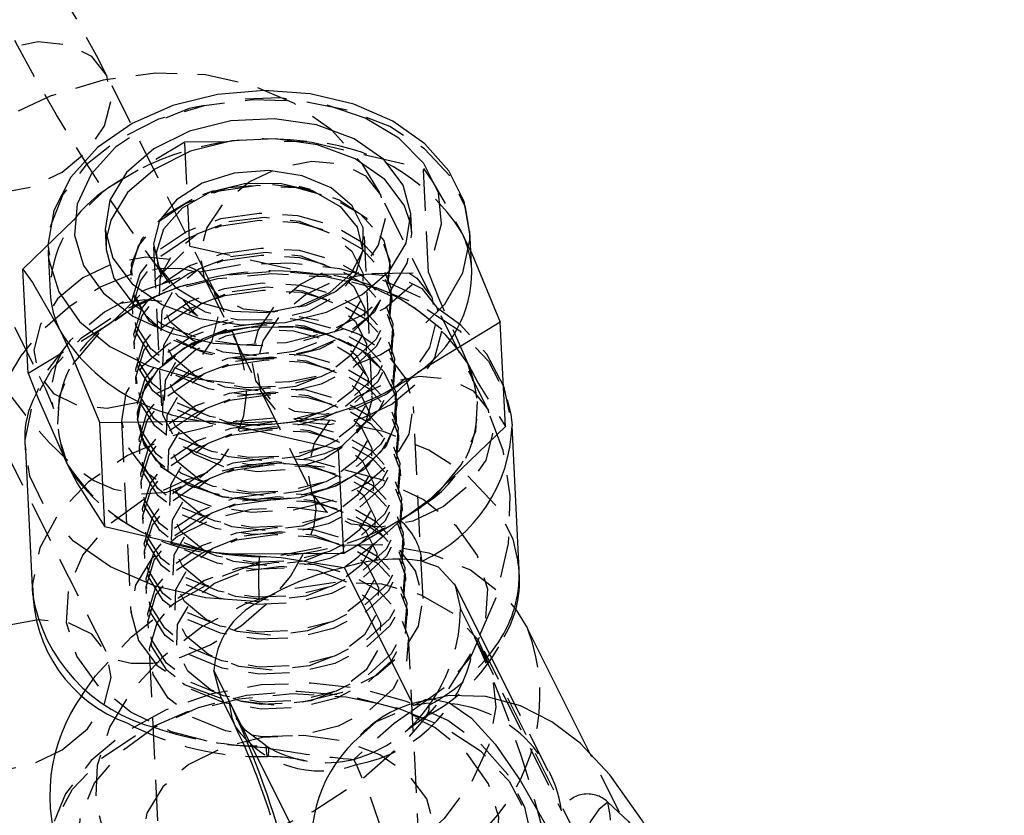
# Model space of a CAD drawing. Units: millimetres. Extents: x 691 to 61762, y -293 to 69569.
# Drawn here: x 22112 to 22143, y 36572 to 36596 of the extents above; entities that cross this region are included whole.
import ezdxf

# ---------------------------------------------------------------- set-up
doc = ezdxf.new("R2010")
doc.units = ezdxf.units.MM
doc.linetypes.add('HIDDEN', pattern=[1.905, 1.27, -0.635])
doc.linetypes.add('PHANTOM', pattern=[12.7, 6.35, -1.27, 1.27, -1.27, 1.27, -1.27])

msp = doc.modelspace()

# ---------------------------------------------------------------- linework, layer by layer
at = {"color": 7, "linetype": 'HIDDEN'}
for p, q in [((22118.2036, 36587.8384), (22114.8933, 36594.4586)), ((22117.32, 36592.3643), (22119.0085, 36592.3734)), ((22117.4788, 36589.1588), (22117.32, 36592.3643)), ((22120.3784, 36592.3808), (22120.9721, 36592.3839)), ((22109.527, 36591.7752), (22112.8367, 36585.155)), ((22124.8259, 36588.3403), (22124.6671, 36591.5456)), ((22121.1866, 36590.9007), (22120.871, 36590.9808)), ((22113.0027, 36589.0918), (22114.8085, 36590.8363)), ((22118.1764, 36590.8475), (22117.8698, 36590.7366)), ((22124.8979, 36587.6391), (22123.3214, 36590.7915)), ((22124.3123, 36589.5255), (22124.2818, 36590.1411)), ((22114.8647, 36589.6747), (22114.8953, 36589.0591)), ((22123.0921, 36584.5652), (22122.8499, 36589.453)), ((22125.8287, 36589.6084), (22126.1272, 36588.9838)), ((22116.3577, 36589.1316), (22116.5999, 36584.2438)), ((22117.4788, 36589.1588), (22121.1733, 36588.3205)), ((22123.6462, 36588.536), (22123.6447, 36588.5706)), ((22115.6544, 36588.1751), (22115.6558, 36588.1405)), ((22117.9551, 36588.1081), (22119.5311, 36584.9557)), ((22123.6996, 36587.4612), (22123.6886, 36587.6794)), ((22115.6982, 36587.2838), (22115.7092, 36587.0657)), ((22126.6316, 36584.1713), (22125.0552, 36587.3237)), ((22112.4977, 36585.2451), (22115.0097, 36586.7729)), ((22118.5922, 36586.7796), (22118.822, 36586.8323)), ((22123.7525, 36586.3867), (22123.742, 36586.6046)), ((22115.7517, 36586.2091), (22115.7626, 36585.9911)), ((22123.8059, 36585.3121), (22123.7949, 36585.53)), ((22115.8051, 36585.1345), (22115.8156, 36584.9166)), ((22119.6889, 36584.6405), (22121.2648, 36581.4881)), ((22123.8588, 36584.2376), (22123.8484, 36584.4555)), ((22123.8612, 36584.1954), (22123.8603, 36584.2142)), ((22124.6533, 36578.3098), (22124.3605, 36584.2202)), ((22115.858, 36584.06), (22115.869, 36583.842)), ((22115.3716, 36583.775), (22115.6639, 36577.8649)), ((22115.8699, 36583.8187), (22115.8709, 36583.7998)), ((22114.8957, 36576.6761), (22111.5855, 36583.2963)), ((22123.9122, 36583.163), (22123.9013, 36583.3809)), ((22115.9114, 36582.9854), (22115.9219, 36582.7675)), ((22123.9657, 36582.0885), (22123.9547, 36582.3064)), ((22115.9643, 36581.9108), (22115.9753, 36581.6929)), ((22124.0186, 36581.0137), (22124.0076, 36581.2318)), ((22116.0177, 36580.8363), (22116.0282, 36580.6181)), ((22124.072, 36579.9391), (22124.061, 36580.157)), ((22116.0707, 36579.7615), (22116.0816, 36579.5436)), ((22127.613, 36579.1969), (22127.5963, 36579.4029)), ((22124.1249, 36578.8646), (22124.1144, 36579.0825)), ((22112.6269, 36578.6195), (22112.6312, 36578.4554)), ((22116.1241, 36578.687), (22116.135, 36578.469)), ((22124.1783, 36577.79), (22124.1674, 36578.0079)), ((22125.8058, 36577.9948), (22126.2487, 36577.1086)), ((22116.177, 36577.6124), (22116.188, 36577.3945)), ((22124.7315, 36566.6177), (22124.2208, 36576.9334)), ((22126.2487, 36577.1086), (22128.9143, 36571.7771)), ((22526.5421, 35776.6933), (22126.542, 36576.6933)), ((22116.2304, 36576.5378), (22116.7411, 36566.2222)), ((22124.3571, 36575.0158), (22124.7257, 36575.207)), ((22128.5061, 36572.9995), (22127.478, 36575.0558)), ((22122.6019, 36573.2012), (22122.5227, 36573.3588)), ((22141.7722, 36549.5868), (22129.8088, 36573.514))]:
    msp.add_line(p, q, dxfattribs=at)
at = {"color": 7, "linetype": 'Continuous'}
for p, q in [((22120.871, 36590.9808), (22120.8381, 36590.9891)), ((22118.2078, 36590.8589), (22118.1764, 36590.8475)), ((22122.6272, 36589.7396), (22122.7888, 36589.0446)), ((22126.1567, 36588.3822), (22126.0962, 36589.6137)), ((22112.3389, 36588.4507), (22113.0027, 36589.0918)), ((22113.1119, 36588.9709), (22113.1729, 36587.7395)), ((22113.1119, 36588.9709), (22113.1176, 36588.8829)), ((22112.4977, 36585.2451), (22112.3389, 36588.4507)), ((22127.0331, 36586.8134), (22124.5216, 36585.2857)), ((22127.1919, 36583.6079), (22127.0331, 36586.8134)), ((22127.3574, 36583.9818), (22127.3936, 36583.6296)), ((22114.8638, 36580.513), (22114.705, 36583.7183)), ((22122.0521, 36582.8998), (22118.3576, 36583.7381)), ((22127.1919, 36583.6079), (22124.7224, 36581.2223)), ((22127.613, 36579.1969), (22127.3936, 36583.6296)), ((22112.4119, 36582.8881), (22112.6312, 36578.4554)), ((22122.2109, 36579.6943), (22122.0521, 36582.8998)), ((22122.2109, 36579.6943), (22118.5588, 36579.6747)), ((22127.478, 36575.0558), (22125.6265, 36578.758)), ((22129.8088, 36573.514), (22127.8833, 36577.3642)), ((22118.4711, 36575.1803), (22118.8778, 36574.3673))]:
    msp.add_line(p, q, dxfattribs=at)
at = {"color": 7, "linetype": 'PHANTOM'}
for p, q in [((22122.2304, 36579.2689), (22124.3571, 36575.0158)), ((22118.6623, 36575.2039), (22118.2193, 36576.0901)), ((22121.3278, 36569.8726), (22118.6623, 36575.2039))]:
    msp.add_line(p, q, dxfattribs=at)
at = {"color": 7, "linetype": 'HIDDEN', "flags": 128}
for points in [[(22114.8933, 36594.4586), (22114.601, 36595.0279), (22113.9268, 36596.2565), (22113.171, 36597.5459), (22112.3575, 36598.8607), (22111.5135, 36600.1601), (22110.6686, 36601.3973), (22109.8522, 36602.529), (22109.084, 36603.5235), (22108.3573, 36604.373), (22107.5296, 36605.1614), (22106.9769, 36605.5353), (22106.3694, 36605.8032), (22105.6055, 36605.9549), (22104.7358, 36605.8965), (22103.8698, 36605.5722), (22103.0783, 36604.9392), (22102.6043, 36604.2368), (22102.3597, 36603.5423), (22102.2801, 36602.8988), (22102.3125, 36602.3252), (22102.4198, 36601.7897), (22102.6181, 36601.1698), (22103.1007, 36600.0483), (22103.2986, 36599.6435)], [(22110.8755, 36594.8029), (22110.0959, 36594.152), (22109.5714, 36593.3762), (22109.3649, 36592.5689), (22109.5018, 36591.8279), (22109.9652, 36591.2423), (22110.6996, 36590.883), (22111.616, 36590.7929), (22112.6041, 36590.9832), (22113.5449, 36591.4309), (22114.3245, 36592.0818), (22114.849, 36592.8576), (22115.0555, 36593.6649), (22114.9186, 36594.4059), (22114.4551, 36594.9914), (22113.7208, 36595.3507), (22112.8043, 36595.4409), (22111.8158, 36595.2506), (22110.8755, 36594.8029)], [(22115.3554, 36587.4035), (22116.0759, 36587.5182), (22116.7468, 36587.45), (22117.2513, 36587.2841), (22117.5636, 36587.1177), (22117.6995, 36587.0223), (22117.7258, 36587.0011), (22117.6199, 36587.1074), (22117.3529, 36587.4057), (22116.9142, 36587.9436), (22116.3239, 36588.7225), (22115.6262, 36589.7005), (22114.8705, 36590.8167), (22114.1042, 36592.0041), (22113.3722, 36593.1954), (22112.7175, 36594.321), (22112.1768, 36595.3128), (22111.9751, 36595.7065)], [(22123.3214, 36590.7915), (22122.7964, 36591.6629), (22121.8428, 36592.7224), (22120.6922, 36593.5423), (22119.3875, 36594.1117), (22117.9537, 36594.4269), (22116.4145, 36594.4798), (22114.8056, 36594.2621), (22113.1772, 36593.7729), (22111.5879, 36593.0264), (22110.094, 36592.0484), (22108.7421, 36590.8678), (22107.5734, 36589.5157), (22106.6283, 36588.0246), (22105.9465, 36586.4296), (22105.5683, 36584.7788), (22105.5135, 36583.3106), (22105.7304, 36581.9185), (22106.2192, 36580.6129)], [(22126.0985, 36589.5433), (22125.9641, 36590.3535), (22125.4882, 36591.305), (22124.6952, 36592.1481), (22123.6281, 36592.8371), (22122.3435, 36593.3352), (22120.9115, 36593.6151), (22119.409, 36593.662), (22117.9165, 36593.4734), (22116.5155, 36593.0595), (22115.281, 36592.4423), (22114.2792, 36591.6553), (22113.5649, 36590.7409), (22113.1758, 36589.7486), (22113.1119, 36588.9709)], [(22106.6083, 36593.0233), (22106.9011, 36592.454), (22107.5749, 36591.2254), (22108.3311, 36589.936), (22109.1446, 36588.6209), (22109.9886, 36587.3218), (22110.8331, 36586.0844), (22111.6494, 36584.9526), (22112.4181, 36583.9584), (22113.1443, 36583.1089), (22113.9726, 36582.3205), (22114.5248, 36581.9466), (22115.1322, 36581.6786), (22115.8961, 36581.527), (22116.7664, 36581.5852), (22117.6323, 36581.9097), (22118.4239, 36582.5427), (22118.8974, 36583.245), (22119.1424, 36583.9393), (22119.2216, 36584.583), (22119.1897, 36585.1567), (22119.0819, 36585.6922), (22118.8835, 36586.3121), (22118.4014, 36587.4336), (22118.2036, 36587.8384)], [(22114.8085, 36590.8363), (22114.9854, 36590.9731), (22117.32, 36592.3643)], [(22120.9721, 36592.3839), (22121.2334, 36592.3524), (22124.6671, 36591.5456)], [(22121.9729, 36587.7638), (22121.0322, 36587.316), (22120.0441, 36587.1258), (22119.1277, 36587.2159), (22118.3933, 36587.5752), (22117.9298, 36588.1608), (22117.793, 36588.902), (22117.9995, 36589.709), (22118.524, 36590.4849), (22119.3036, 36591.1357), (22120.2439, 36591.5835), (22121.2324, 36591.7737), (22122.1489, 36591.6839), (22122.8832, 36591.3243), (22123.3467, 36590.7388), (22123.4836, 36589.9978), (22123.2771, 36589.1907), (22122.7526, 36588.4147), (22121.9729, 36587.7638)], [(22124.6671, 36591.5456), (22124.957, 36591.1295), (22125.8287, 36589.6084)], [(22118.39, 36590.8601), (22119.5644, 36591.0287), (22120.746, 36590.9584), (22121.8304, 36590.6551), (22122.7216, 36590.1461), (22123.3396, 36589.4763), (22123.63, 36588.7055), (22123.5665, 36587.9018), (22123.1555, 36587.1372), (22122.4331, 36586.4792), (22121.4632, 36585.9864), (22120.3326, 36585.7024), (22119.1415, 36585.6528), (22117.9957, 36585.8417), (22116.9967, 36586.2524), (22116.2337, 36586.8485), (22115.7741, 36587.5769), (22115.6596, 36588.3729), (22115.8995, 36589.1659), (22116.4726, 36589.8855), (22117.3281, 36590.4675), (22118.39, 36590.8601)], [(22123.4426, 36589.3249), (22123.6457, 36588.5394), (22123.4941, 36587.739), (22123.0005, 36586.9946), (22122.209, 36586.3731), (22121.1905, 36585.9289), (22120.0346, 36585.7022), (22118.8449, 36585.7124), (22117.7267, 36585.9592), (22116.7788, 36586.4205), (22116.0864, 36587.0552), (22115.7106, 36587.8069), (22115.6849, 36588.609), (22116.0111, 36589.39), (22116.661, 36590.0807), (22117.576, 36590.6196), (22118.6756, 36590.9588), (22119.8615, 36591.0683), (22121.0288, 36590.9383), (22122.0731, 36590.5802), (22122.9023, 36590.0261), (22123.4426, 36589.3249)], [(22118.4324, 36590.0035), (22119.6069, 36590.1721), (22120.7885, 36590.1017), (22121.8728, 36589.7984), (22122.764, 36589.2894), (22123.382, 36588.6197), (22123.6724, 36587.8489), (22123.609, 36587.0452), (22123.1979, 36586.2806), (22122.4755, 36585.6225), (22121.5056, 36585.1297), (22120.3751, 36584.8458), (22119.1839, 36584.7962), (22118.0381, 36584.985), (22117.0391, 36585.3958), (22116.2762, 36585.9919), (22115.8165, 36586.7202), (22115.7021, 36587.5163), (22115.9419, 36588.3093), (22116.5151, 36589.0288), (22117.3705, 36589.6108), (22118.4324, 36590.0035)], [(22118.6723, 36589.9098), (22119.7614, 36590.0474), (22120.84, 36589.9272), (22121.7774, 36589.5638), (22122.4612, 36589.0009), (22122.8084, 36588.3062), (22122.7774, 36587.564), (22122.3721, 36586.8633), (22121.6406, 36586.2889), (22120.6721, 36585.9098), (22119.583, 36585.7723), (22118.5049, 36585.8924), (22117.5675, 36586.2558), (22116.8837, 36586.8189), (22116.5365, 36587.5134), (22116.5675, 36588.2559), (22116.9728, 36588.9564), (22117.7038, 36589.5309), (22118.6723, 36589.9098)], [(22115.1332, 36588.1698), (22115.7331, 36587.378), (22116.6467, 36586.741), (22117.7997, 36586.3109), (22119.0986, 36586.1223), (22120.4385, 36586.1905), (22121.7112, 36586.5099), (22122.8131, 36587.0547), (22123.6548, 36587.781), (22124.1683, 36588.6295), (22124.3123, 36589.5319), (22124.2751, 36589.8321)], [(22118.4434, 36589.7856), (22119.6174, 36589.9541), (22120.7995, 36589.8838), (22121.8838, 36589.5805), (22122.7745, 36589.0715), (22123.3925, 36588.4018), (22123.6829, 36587.6307), (22123.6199, 36586.8273), (22123.2089, 36586.0627), (22122.486, 36585.4046), (22121.5166, 36584.9118), (22120.386, 36584.6279), (22119.1944, 36584.5783), (22118.0486, 36584.7671), (22117.0496, 36585.1779), (22116.2867, 36585.7739), (22115.8275, 36586.5023), (22115.7126, 36587.2984), (22115.9524, 36588.0914), (22116.5256, 36588.8109), (22117.3815, 36589.3927), (22118.4434, 36589.7856)], [(22114.9024, 36589.3681), (22114.8957, 36589.0527), (22115.1332, 36588.1698)], [(22115.0097, 36586.7729), (22115.1866, 36586.9145), (22117.4788, 36589.1588)], [(22118.4858, 36588.9289), (22119.6598, 36589.0975), (22120.8419, 36589.0272), (22121.9262, 36588.7239), (22122.817, 36588.2149), (22123.4349, 36587.5452), (22123.7253, 36586.7741), (22123.6624, 36585.9706), (22123.2514, 36585.206), (22122.5285, 36584.548), (22121.5591, 36584.0552), (22120.4285, 36583.7712), (22119.2369, 36583.7214), (22118.091, 36583.9105), (22117.092, 36584.3213), (22116.3291, 36584.9173), (22115.8699, 36585.6457), (22115.755, 36586.4418), (22115.9948, 36587.2347), (22116.568, 36587.9543), (22117.4239, 36588.536), (22118.4858, 36588.9289)], [(22114.1857, 36588.1827), (22113.4061, 36587.5318), (22112.8811, 36586.756), (22112.6751, 36585.9489), (22112.812, 36585.2077), (22113.2754, 36584.6221), (22114.0098, 36584.2628), (22114.9263, 36584.1727), (22115.9143, 36584.363), (22116.8551, 36584.8107), (22117.6347, 36585.4616), (22118.1592, 36586.2377), (22118.3652, 36587.0447), (22118.2283, 36587.7857), (22117.7649, 36588.3713), (22117.0305, 36588.7308), (22116.1141, 36588.8207), (22115.126, 36588.6304), (22114.1857, 36588.1827)], [(22118.4963, 36588.711), (22119.6708, 36588.8796), (22120.8524, 36588.8093), (22121.9372, 36588.506), (22122.8279, 36587.997), (22123.4459, 36587.327), (22123.7363, 36586.5562), (22123.6729, 36585.7527), (22123.2618, 36584.9881), (22122.5394, 36584.3301), (22121.5695, 36583.837), (22120.439, 36583.5533), (22119.2478, 36583.5035), (22118.102, 36583.6925), (22117.103, 36584.1033), (22116.3401, 36584.6994), (22115.8809, 36585.4278), (22115.766, 36586.2238), (22116.0058, 36587.0168), (22116.579, 36587.7361), (22117.4344, 36588.3181), (22118.4963, 36588.711)], [(22122.7888, 36589.0446), (22122.7879, 36589.01), (22122.5661, 36588.2773), (22121.9892, 36587.63), (22121.1261, 36587.146), (22120.0813, 36586.8838), (22118.9813, 36586.875), (22117.9575, 36587.1203), (22117.1345, 36587.5907), (22116.6109, 36588.2292), (22116.5074, 36588.4924)], [(22118.7257, 36588.8352), (22119.8148, 36588.9728), (22120.8929, 36588.8526), (22121.8304, 36588.4893), (22122.5142, 36587.9261), (22122.8613, 36587.2316), (22122.8308, 36586.4892), (22122.425, 36585.7887), (22121.694, 36585.2141), (22120.7255, 36584.8353), (22119.6364, 36584.6977), (22118.5578, 36584.8179), (22117.6204, 36585.1812), (22116.9371, 36585.7441), (22116.5895, 36586.4389), (22116.6205, 36587.1811), (22117.0262, 36587.8818), (22117.7572, 36588.4562), (22118.7257, 36588.8352)], [(22111.5855, 36583.2963), (22111.5502, 36583.3845), (22111.5016, 36583.7157), (22111.5588, 36584.2383), (22111.8096, 36584.9709), (22112.2784, 36585.7837), (22112.9521, 36586.5922), (22113.7904, 36587.3203), (22114.725, 36587.9016), (22115.6658, 36588.289), (22116.5146, 36588.4709), (22117.1846, 36588.4759), (22117.6218, 36588.3741), (22117.8416, 36588.2509), (22117.9551, 36588.1081)], [(22127.1299, 36584.8558), (22126.6193, 36585.8264), (22125.821, 36586.7221), (22124.7725, 36587.4815), (22123.5098, 36588.0709), (22122.0879, 36588.4602), (22120.5744, 36588.6316), (22119.0318, 36588.5792), (22117.5231, 36588.3048), (22116.1093, 36587.816), (22114.848, 36587.126), (22113.7952, 36586.2527), (22113.0089, 36585.2275), (22112.75, 36584.6071)], [(22112.4119, 36582.8845), (22112.41, 36583.1883), (22112.6384, 36584.3053), (22113.2244, 36585.3708), (22114.1395, 36586.3318), (22115.3387, 36587.1418), (22116.7635, 36587.76), (22118.3423, 36588.1565), (22119.9984, 36588.3114), (22121.6497, 36588.2175), (22123.2151, 36587.8789), (22124.617, 36587.3127), (22125.7862, 36586.5467), (22126.666, 36585.6185), (22127.212, 36584.574), (22127.3574, 36583.9818)], [(22125.1053, 36581.5518), (22125.8344, 36582.4318), (22126.2745, 36583.457), (22126.3417, 36584.5139), (22126.0323, 36585.5405), (22125.3637, 36586.4775), (22124.3753, 36587.2703), (22123.1245, 36587.8723), (22121.684, 36588.249), (22120.1376, 36588.3782), (22118.5755, 36588.2525), (22117.0882, 36587.8792), (22115.7631, 36587.28), (22114.6764, 36586.4897), (22113.892, 36585.5544), (22113.4552, 36584.5284), (22113.3913, 36583.4718), (22113.6855, 36582.484)], [(22123.5489, 36584.6114), (22122.6086, 36584.1637), (22121.6206, 36583.9734), (22120.7041, 36584.0633), (22119.9698, 36584.4228), (22119.5063, 36585.0084), (22119.3694, 36585.7494), (22119.5754, 36586.5564), (22120.0999, 36587.3325), (22120.8796, 36587.9834), (22121.5633, 36588.3365)], [(22123.7067, 36584.296), (22122.7659, 36583.8485), (22121.7779, 36583.6582), (22120.8614, 36583.7481), (22120.1271, 36584.1076), (22119.6636, 36584.6932), (22119.5268, 36585.4342), (22119.7332, 36586.2412), (22120.2578, 36587.0171), (22121.0374, 36587.6682), (22121.9782, 36588.1157), (22122.9662, 36588.3062), (22123.8827, 36588.2161), (22124.617, 36587.8565), (22125.0805, 36587.271), (22125.2173, 36586.53), (22125.0109, 36585.7229), (22124.4864, 36584.9471), (22123.7067, 36584.296)], [(22121.1733, 36588.3205), (22121.4346, 36588.2938), (22124.8259, 36588.3403)], [(22124.2174, 36588.3329), (22124.4592, 36588.172), (22124.9227, 36587.5864), (22125.0595, 36586.8454), (22124.8535, 36586.0381), (22124.3285, 36585.2623), (22123.5489, 36584.6114)], [(22124.8259, 36588.3403), (22125.1339, 36587.5604), (22126.0299, 36585.5453)], [(22118.5388, 36587.8544), (22119.7132, 36588.0229), (22120.8948, 36587.9526), (22121.9796, 36587.6493), (22122.8704, 36587.1403), (22123.4883, 36586.4704), (22123.7787, 36585.6996), (22123.7153, 36584.8961), (22123.3043, 36584.1312), (22122.5819, 36583.4734), (22121.612, 36582.9804), (22120.4814, 36582.6967), (22119.2903, 36582.6468), (22118.1444, 36582.8359), (22117.1455, 36583.2467), (22116.3825, 36583.8428), (22115.9233, 36584.5711), (22115.8084, 36585.3672), (22116.0482, 36586.1602), (22116.6214, 36586.8795), (22117.4769, 36587.4615), (22118.5388, 36587.8544)], [(22118.7786, 36587.7604), (22119.8677, 36587.8983), (22120.9463, 36587.7781), (22121.8838, 36587.4147), (22122.5676, 36586.8516), (22122.9147, 36586.1571), (22122.8837, 36585.4146), (22122.4784, 36584.7142), (22121.7474, 36584.1396), (22120.7785, 36583.7607), (22119.6894, 36583.6232), (22118.6112, 36583.7431), (22117.6738, 36584.1067), (22116.99, 36584.6696), (22116.6429, 36585.3641), (22116.6739, 36586.1065), (22117.0792, 36586.8072), (22117.8102, 36587.3816), (22118.7786, 36587.7604)], [(22122.1837, 36583.0109), (22121.623, 36582.7625), (22120.4924, 36582.4788), (22119.3012, 36582.4289), (22118.1549, 36582.618), (22117.1564, 36583.0286), (22116.393, 36583.6248), (22115.9338, 36584.3532), (22115.8189, 36585.1493), (22116.0587, 36585.9423), (22116.6319, 36586.6616), (22117.4878, 36587.2436), (22118.5497, 36587.6362), (22118.5497, 36587.6362)], [(22118.5497, 36587.6362), (22119.7237, 36587.805), (22120.9058, 36587.7347), (22121.9901, 36587.4314), (22122.8808, 36586.9222), (22123.4993, 36586.2524), (22123.7892, 36585.4816), (22123.7263, 36584.6782), (22123.587, 36584.3334)], [(22115.5986, 36582.9263), (22116.1713, 36582.1702), (22117.0429, 36581.5625), (22118.1435, 36581.1517), (22119.3837, 36580.9717), (22120.6631, 36581.0368), (22121.8776, 36581.3417), (22122.929, 36581.862), (22123.7325, 36582.5551), (22124.2231, 36583.365), (22124.36, 36584.2264), (22124.1335, 36585.0689), (22123.5608, 36585.825), (22122.6892, 36586.4329), (22121.5886, 36586.8435), (22120.8428, 36586.982)], [(22118.6494, 36586.8821), (22117.8545, 36586.6535), (22116.8031, 36586.1335), (22115.9996, 36585.4402), (22115.5089, 36584.6302), (22115.3716, 36583.7691), (22115.5986, 36582.9263)], [(22120.5663, 36586.9274), (22120.9482, 36586.8778), (22122.0326, 36586.5748), (22122.9233, 36586.0655), (22123.5417, 36585.3958), (22123.8317, 36584.625), (22123.7687, 36583.8215), (22123.3577, 36583.0567), (22122.6353, 36582.3987), (22121.6654, 36581.9058), (22120.5348, 36581.6221), (22119.3432, 36581.5723), (22118.1974, 36581.7614), (22117.1984, 36582.1719), (22116.4354, 36582.7682), (22115.9762, 36583.4966), (22115.8613, 36584.2926), (22116.1012, 36585.0856), (22116.6743, 36585.8049), (22117.5303, 36586.3869), (22118.5922, 36586.7796), (22118.5922, 36586.7796)], [(22116.0721, 36583.0641), (22116.6119, 36582.3631), (22117.4411, 36581.8088), (22118.4858, 36581.4509), (22119.6531, 36581.3208), (22120.839, 36581.4304), (22121.9386, 36581.7697), (22122.8537, 36582.3085), (22123.5036, 36582.9992), (22123.8298, 36583.7803), (22123.804, 36584.5823), (22123.4278, 36585.3341), (22122.7354, 36585.9687), (22121.7879, 36586.4298), (22120.6698, 36586.6766), (22119.4796, 36586.6871), (22118.3242, 36586.4601), (22117.3057, 36586.0162), (22116.5141, 36585.3944), (22116.0206, 36584.6503), (22115.8685, 36583.8497), (22116.0721, 36583.0641)], [(22116.0726, 36583.0452), (22115.8694, 36583.8311), (22116.0215, 36584.6314), (22116.5151, 36585.3755), (22117.3066, 36585.9973), (22118.3251, 36586.4413), (22119.4805, 36586.6683), (22120.6707, 36586.658), (22121.7889, 36586.4112), (22122.7364, 36585.9499), (22123.4287, 36585.3152), (22123.805, 36584.5635), (22123.8307, 36583.7615), (22123.5046, 36582.9804), (22122.8546, 36582.2897), (22121.9396, 36581.7509), (22120.84, 36581.4116), (22119.6541, 36581.3022), (22118.4868, 36581.4321), (22117.442, 36581.7902), (22116.6128, 36582.3443), (22116.0726, 36583.0452)], [(22118.6031, 36586.5617), (22119.7771, 36586.7305), (22120.9587, 36586.6599), (22122.0435, 36586.3569), (22122.9343, 36585.8476), (22123.5522, 36585.1779), (22123.8426, 36584.4071), (22123.7797, 36583.6036), (22123.3682, 36582.8388), (22122.6458, 36582.1807), (22121.6764, 36581.6879), (22120.5453, 36581.404), (22119.3542, 36581.3544), (22118.2083, 36581.5432), (22117.2093, 36581.954), (22116.4464, 36582.55), (22115.9872, 36583.2787), (22115.8723, 36584.0747), (22116.1121, 36584.8677), (22116.6853, 36585.587), (22117.5407, 36586.169), (22118.6031, 36586.5617)], [(22118.832, 36586.6859), (22119.9211, 36586.8237), (22120.9992, 36586.7035), (22121.9372, 36586.3399), (22122.6205, 36585.777), (22122.9681, 36585.0825), (22122.9371, 36584.3401), (22122.5313, 36583.6394), (22121.8003, 36583.065), (22120.8319, 36582.6862), (22119.7428, 36582.5484), (22118.6647, 36582.6685), (22117.7267, 36583.0321), (22117.0434, 36583.595), (22116.6958, 36584.2895), (22116.7268, 36585.032), (22117.1326, 36585.7327), (22117.8636, 36586.307), (22118.832, 36586.6859)], [(22122.9281, 36585.1781), (22122.4283, 36585.8016), (22121.6487, 36586.2737), (22120.674, 36586.5431), (22119.6093, 36586.5808), (22118.5702, 36586.3826), (22117.6695, 36585.9702), (22117.0048, 36585.3879), (22116.6476, 36584.6992), (22116.6371, 36583.9784), (22116.9747, 36583.3039), (22117.6228, 36582.7487), (22118.5121, 36582.3727), (22119.5463, 36582.217), (22120.6125, 36582.2985), (22121.5958, 36582.608), (22122.3892, 36583.1122), (22122.9071, 36583.7564), (22123.0935, 36584.471), (22122.9281, 36585.1781)], [(22112.8367, 36585.155), (22113.0284, 36584.7604), (22113.2201, 36584.3244), (22113.2807, 36584.161), (22113.2664, 36584.2214), (22113.2325, 36584.4495), (22113.2325, 36584.8932), (22113.3784, 36585.5706), (22113.6011, 36585.9995)], [(22118.6456, 36585.705), (22119.8196, 36585.8738), (22121.0012, 36585.8033), (22122.086, 36585.5002), (22122.9767, 36584.991), (22123.5947, 36584.3213), (22123.8851, 36583.5505), (22123.8216, 36582.747), (22123.4106, 36581.9821), (22122.6882, 36581.3241), (22121.7188, 36580.8313), (22120.5877, 36580.5473), (22119.3966, 36580.4977), (22118.2508, 36580.6866), (22117.2518, 36581.0974), (22116.4888, 36581.6934), (22116.0297, 36582.422), (22115.9147, 36583.2181), (22116.1546, 36584.0111), (22116.7277, 36584.7304), (22117.5832, 36585.3124), (22118.6456, 36585.705)], [(22118.885, 36585.6113), (22119.9745, 36585.7491), (22121.0527, 36585.629), (22121.9901, 36585.2654), (22122.6739, 36584.7025), (22123.021, 36584.008), (22122.99, 36583.2655), (22122.5847, 36582.5648), (22121.8537, 36581.9905), (22120.8853, 36581.6116), (22119.7962, 36581.4738), (22118.7176, 36581.594), (22117.7801, 36581.9576), (22117.0963, 36582.5205), (22116.7492, 36583.215), (22116.7802, 36583.9574), (22117.1855, 36584.6581), (22117.9165, 36585.2325), (22118.885, 36585.6113)], [(22118.6561, 36585.4871), (22119.83, 36585.6559), (22121.0121, 36585.5854), (22122.0965, 36585.2821), (22122.9877, 36584.7731), (22123.6056, 36584.1033), (22123.896, 36583.3325), (22123.8326, 36582.5291), (22123.4216, 36581.7642), (22122.6992, 36581.1062), (22121.7293, 36580.6134), (22120.5987, 36580.3294), (22119.4076, 36580.2798), (22118.2612, 36580.4687), (22117.2628, 36580.8794), (22116.4998, 36581.4755), (22116.0401, 36582.2041), (22115.9252, 36582.9999), (22116.1651, 36583.7929), (22116.7382, 36584.5125), (22117.5942, 36585.0945), (22118.6561, 36585.4871)], [(22126.0299, 36585.5453), (22126.3503, 36584.9354), (22127.1919, 36583.6079)], [(22125.2832, 36581.1436), (22124.3424, 36580.6961), (22123.3543, 36580.5056), (22122.4379, 36580.5957), (22121.7035, 36580.9553), (22121.2401, 36581.5408), (22121.1032, 36582.2818), (22121.3092, 36583.0889), (22121.8342, 36583.8647), (22122.6138, 36584.5158), (22123.5541, 36584.9633), (22124.5421, 36585.1536), (22125.4586, 36585.0637), (22126.193, 36584.7042), (22126.6564, 36584.1186), (22126.7933, 36583.3776), (22126.5873, 36582.5706), (22126.0628, 36581.7947), (22125.2832, 36581.1436)], [(22118.6985, 36584.6305), (22119.8725, 36584.7991), (22121.0546, 36584.7287), (22122.1389, 36584.4254), (22123.0301, 36583.9164), (22123.6481, 36583.2467), (22123.9385, 36582.4759), (22123.8751, 36581.6724), (22123.464, 36580.9076), (22122.7416, 36580.2495), (22121.7717, 36579.7567), (22120.6411, 36579.4728), (22119.45, 36579.4232), (22118.3037, 36579.612), (22117.3052, 36580.0228), (22116.5423, 36580.6189), (22116.0826, 36581.3472), (22115.9677, 36582.1433), (22116.2075, 36582.9363), (22116.7807, 36583.6558), (22117.6366, 36584.2378), (22118.6985, 36584.6305)], [(22118.7095, 36584.4126), (22119.8834, 36584.5811), (22121.0651, 36584.5108), (22122.1499, 36584.2075), (22123.0406, 36583.6985), (22123.6586, 36583.0288), (22123.949, 36582.258), (22123.886, 36581.4543), (22123.4745, 36580.6897), (22122.7521, 36580.0316), (22121.7827, 36579.5388), (22120.6516, 36579.2549), (22119.4605, 36579.2053), (22118.3147, 36579.3941), (22117.3157, 36579.8049), (22116.5527, 36580.4009), (22116.0935, 36581.1293), (22115.9786, 36581.9254), (22116.2185, 36582.7184), (22116.7916, 36583.4379), (22117.6471, 36584.0199), (22118.7095, 36584.4126)], [(22118.9384, 36584.5368), (22120.0275, 36584.6744), (22121.1061, 36584.5544), (22122.0435, 36584.1908), (22122.7268, 36583.6279), (22123.0744, 36582.9334), (22123.0434, 36582.191), (22122.6377, 36581.4903), (22121.9067, 36580.9159), (22120.9382, 36580.5371), (22119.8491, 36580.3993), (22118.771, 36580.5194), (22117.833, 36580.8828), (22117.1497, 36581.4459), (22116.8026, 36582.1404), (22116.8331, 36582.8829), (22117.2389, 36583.5834), (22117.9699, 36584.1579), (22118.9384, 36584.5368)], [(22109.5294, 36573.9927), (22110.0544, 36573.1215), (22111.0081, 36572.0618), (22112.1587, 36571.2419), (22113.4633, 36570.6725), (22114.8972, 36570.3573), (22116.4359, 36570.3044), (22118.0452, 36570.5223), (22119.6736, 36571.0113), (22121.2629, 36571.7578), (22122.7564, 36572.736), (22124.1087, 36573.9164), (22125.2774, 36575.2685), (22126.2225, 36576.7596), (22126.9044, 36578.3546), (22127.2825, 36580.0054), (22127.3369, 36581.4736), (22127.1199, 36582.8657), (22126.6316, 36584.1713)], [(22127.5963, 36579.4029), (22127.4313, 36580.1413), (22126.8853, 36581.1858), (22126.0056, 36582.114), (22124.8364, 36582.88), (22123.4345, 36583.4463), (22121.869, 36583.7848), (22120.2177, 36583.8788), (22118.5617, 36583.7238), (22116.9828, 36583.3273), (22115.5585, 36582.7091), (22114.3588, 36581.8992), (22113.4438, 36580.9381), (22112.8577, 36579.8726), (22112.6298, 36578.7556), (22112.6269, 36578.6195)], [(22118.7519, 36583.5559), (22119.9259, 36583.7245), (22121.1075, 36583.6542), (22122.1923, 36583.3509), (22123.083, 36582.8419), (22123.701, 36582.1722), (22123.9914, 36581.4013), (22123.9285, 36580.5976), (22123.5169, 36579.833), (22122.7945, 36579.175), (22121.8251, 36578.6822), (22120.6941, 36578.3982), (22119.5029, 36578.3486), (22118.3571, 36578.5375), (22117.3581, 36578.9483), (22116.5952, 36579.5443), (22116.136, 36580.2727), (22116.0211, 36581.0688), (22116.2609, 36581.8617), (22116.8341, 36582.5813), (22117.6895, 36583.1633), (22118.7519, 36583.5559)], [(22118.9918, 36583.4622), (22120.0809, 36583.5998), (22121.159, 36583.4796), (22122.0965, 36583.1163), (22122.7802, 36582.5534), (22123.1274, 36581.8586), (22123.0964, 36581.1164), (22122.6911, 36580.4157), (22121.9601, 36579.8414), (22120.9916, 36579.4623), (22119.9025, 36579.3247), (22118.8239, 36579.4449), (22117.8865, 36579.8082), (22117.2027, 36580.3714), (22116.8555, 36581.0659), (22116.8865, 36581.8081), (22117.2918, 36582.5088), (22118.0233, 36583.0834), (22118.9918, 36583.4622)], [(22118.7624, 36583.338), (22119.9369, 36583.5066), (22121.1185, 36583.4362), (22122.2028, 36583.133), (22123.094, 36582.624), (22123.712, 36581.9542), (22124.0024, 36581.1832), (22123.9389, 36580.3797), (22123.5279, 36579.6151), (22122.8055, 36578.9571), (22121.8356, 36578.4643), (22120.705, 36578.1803), (22119.5139, 36578.1307), (22118.3681, 36578.3195), (22117.3691, 36578.7303), (22116.6061, 36579.3264), (22116.1465, 36580.0548), (22116.032, 36580.8508), (22116.2719, 36581.6438), (22116.845, 36582.3634), (22117.7005, 36582.9451), (22118.7624, 36583.338)], [(22119.9016, 36573.7069), (22118.3547, 36573.8337), (22116.9128, 36574.208), (22115.6596, 36574.8084), (22114.6688, 36575.5994), (22113.9969, 36576.5352), (22113.6836, 36577.5614), (22113.7475, 36578.6183), (22114.1843, 36579.6442), (22114.9692, 36580.5795), (22116.0554, 36581.3696), (22117.381, 36581.969), (22118.8678, 36582.3424), (22120.4299, 36582.468), (22121.9763, 36582.3388), (22123.4168, 36581.9621), (22124.668, 36581.3599), (22125.6565, 36580.5674), (22126.325, 36579.6304), (22126.6345, 36578.6037), (22126.5673, 36577.5468), (22126.1272, 36576.5214), (22125.3394, 36575.5873), (22124.2503, 36574.7986)], [(22118.8048, 36582.4814), (22119.9788, 36582.6499), (22121.1609, 36582.5796), (22122.2452, 36582.2763), (22123.1364, 36581.7673), (22123.7544, 36581.0976), (22124.0448, 36580.3266), (22123.9814, 36579.5231), (22123.5704, 36578.7585), (22122.8479, 36578.1004), (22121.8781, 36577.6076), (22120.7475, 36577.3237), (22119.5563, 36577.2738), (22118.41, 36577.4629), (22117.4115, 36577.8737), (22116.6486, 36578.4698), (22116.1889, 36579.1981), (22116.074, 36579.9942), (22116.3138, 36580.7872), (22116.8875, 36581.5067), (22117.7429, 36582.0885), (22118.8048, 36582.4814)], [(22118.8158, 36582.2635), (22119.9898, 36582.432), (22121.1719, 36582.3617), (22122.2562, 36582.0584), (22123.1469, 36581.5494), (22123.7649, 36580.8794), (22124.0553, 36580.1086), (22123.9924, 36579.3052), (22123.5813, 36578.5406), (22122.8584, 36577.8825), (22121.889, 36577.3895), (22120.7584, 36577.1058), (22119.5668, 36577.0559), (22118.421, 36577.245), (22117.422, 36577.6558), (22116.6591, 36578.2518), (22116.1999, 36578.9802), (22116.085, 36579.7763), (22116.3248, 36580.5693), (22116.898, 36581.2886), (22117.7539, 36581.8706), (22118.8158, 36582.2635)], [(22119.0447, 36582.3877), (22120.1338, 36582.5253), (22121.2124, 36582.4051), (22122.1499, 36582.0417), (22122.8336, 36581.4786), (22123.1808, 36580.7841), (22123.1498, 36580.0416), (22122.7445, 36579.3412), (22122.013, 36578.7666), (22121.0445, 36578.3877), (22119.9555, 36578.2502), (22118.8773, 36578.3703), (22117.9399, 36578.7337), (22117.2561, 36579.2966), (22116.9089, 36579.9913), (22116.9399, 36580.7335), (22117.3452, 36581.4342), (22118.0762, 36582.0086), (22119.0447, 36582.3877)], [(22121.2648, 36581.4881), (22121.3006, 36581.3997), (22121.3492, 36581.0685), (22121.2915, 36580.5459), (22121.0412, 36579.8132), (22120.5725, 36579.0005), (22119.8987, 36578.192), (22119.0604, 36577.4639), (22118.1254, 36576.8826), (22117.185, 36576.4952), (22116.3363, 36576.3133), (22115.6658, 36576.3082), (22115.2286, 36576.4103), (22115.0092, 36576.5333), (22114.8957, 36576.6761)], [(22118.8582, 36581.4068), (22120.0322, 36581.5754), (22121.2138, 36581.5051), (22122.2986, 36581.2018), (22123.1894, 36580.6928), (22123.8073, 36580.0228), (22124.0977, 36579.252), (22124.0348, 36578.4485), (22123.6238, 36577.6837), (22122.9009, 36577.0259), (22121.9315, 36576.5328), (22120.8009, 36576.2491), (22119.6093, 36576.1993), (22118.4634, 36576.3884), (22117.4645, 36576.7992), (22116.7015, 36577.3952), (22116.2423, 36578.1236), (22116.1274, 36578.9196), (22116.3673, 36579.7126), (22116.9404, 36580.4319), (22117.7963, 36581.0139), (22118.8582, 36581.4068)], [(22118.8687, 36581.1887), (22120.0432, 36581.3575), (22121.2248, 36581.2871), (22122.3096, 36580.9839), (22123.2003, 36580.4746), (22123.8183, 36579.8049), (22124.1087, 36579.0341), (22124.0453, 36578.2306), (22123.6343, 36577.4658), (22122.9118, 36576.8077), (22121.942, 36576.3149), (22120.8114, 36576.0312), (22119.6202, 36575.9814), (22118.4744, 36576.1704), (22117.4754, 36576.581), (22116.7125, 36577.1773), (22116.2533, 36577.9057), (22116.1384, 36578.7017), (22116.3782, 36579.4947), (22116.9514, 36580.214), (22117.8068, 36580.796), (22118.8687, 36581.1887)], [(22119.0981, 36581.3129), (22120.1872, 36581.4507), (22121.2653, 36581.3305), (22122.2028, 36580.9672), (22122.8866, 36580.404), (22123.2337, 36579.7095), (22123.2027, 36578.9671), (22122.7974, 36578.2666), (22122.0664, 36577.692), (22121.098, 36577.3132), (22120.0089, 36577.1756), (22118.9303, 36577.2955), (22117.9928, 36577.6591), (22117.309, 36578.222), (22116.9619, 36578.9165), (22116.9929, 36579.659), (22117.3982, 36580.3597), (22118.1296, 36580.934), (22119.0981, 36581.3129)], [(22115.8914, 36577.0161), (22116.4636, 36576.2601), (22117.3357, 36575.6521), (22118.4362, 36575.2416), (22119.6765, 36575.0616), (22120.9554, 36575.1266), (22122.1699, 36575.4316), (22123.2218, 36575.9516), (22124.0253, 36576.6449), (22124.5154, 36577.4548), (22124.6528, 36578.316), (22124.4258, 36579.1588), (22123.8536, 36579.9148), (22122.9815, 36580.5225), (22121.8809, 36580.9331), (22120.6411, 36581.1133), (22119.3618, 36581.0482), (22118.1473, 36580.7433), (22117.0954, 36580.2231), (22116.2919, 36579.53), (22115.8017, 36578.7201), (22115.6644, 36577.8587), (22115.8914, 36577.0161)], [(22118.9112, 36580.332), (22120.0856, 36580.5008), (22121.2672, 36580.4303), (22122.3516, 36580.1272), (22123.2428, 36579.618), (22123.8607, 36578.9483), (22124.1511, 36578.1775), (22124.0877, 36577.374), (22123.6767, 36576.6091), (22122.9543, 36575.9511), (22121.9844, 36575.4583), (22120.8538, 36575.1743), (22119.6627, 36575.1247), (22118.5168, 36575.3138), (22117.5179, 36575.7244), (22116.7549, 36576.3204), (22116.2952, 36577.049), (22116.1808, 36577.8451), (22116.4207, 36578.6381), (22116.9938, 36579.3574), (22117.8493, 36579.9394), (22118.9112, 36580.332)], [(22118.9221, 36580.1141), (22120.0961, 36580.2829), (22121.2782, 36580.2124), (22122.3625, 36579.9093), (22123.2533, 36579.4001), (22123.8717, 36578.7303), (22124.1616, 36577.9595), (22124.0987, 36577.1561), (22123.6877, 36576.3912), (22122.9652, 36575.7332), (22121.9954, 36575.2404), (22120.8648, 36574.9564), (22119.6732, 36574.9068), (22118.5273, 36575.0957), (22117.5284, 36575.5064), (22116.7654, 36576.1025), (22116.3062, 36576.8311), (22116.1913, 36577.6272), (22116.4311, 36578.4202), (22117.0043, 36579.1395), (22117.8602, 36579.7214), (22118.9221, 36580.1141)], [(22119.151, 36580.2383), (22120.2401, 36580.3761), (22121.3187, 36580.256), (22122.2562, 36579.8924), (22122.94, 36579.3295), (22123.2871, 36578.635), (22123.2561, 36577.8925), (22122.8508, 36577.1918), (22122.1198, 36576.6175), (22121.1509, 36576.2386), (22120.0618, 36576.1008), (22118.9837, 36576.221), (22118.0462, 36576.5846), (22117.3624, 36577.1475), (22117.0153, 36577.842), (22117.0463, 36578.5844), (22117.4516, 36579.2851), (22118.1826, 36579.8595), (22119.151, 36580.2383)], [(22114.1714, 36575.3543), (22114.5758, 36575.932), (22115.6758, 36577.1346), (22117.0124, 36578.1806), (22118.5226, 36579.021), (22120.1357, 36579.6168), (22121.7765, 36579.9398), (22123.3687, 36579.9754), (22124.8368, 36579.7212), (22126.1133, 36579.1898), (22127.1376, 36578.4056), (22127.5319, 36577.9414)], [(22118.9646, 36579.2575), (22120.1386, 36579.4263), (22121.3206, 36579.3557), (22122.405, 36579.0524), (22123.2957, 36578.5434), (22123.9137, 36577.8737), (22124.2041, 36577.1029), (22124.1411, 36576.2994), (22123.7301, 36575.5346), (22123.0072, 36574.8765), (22122.0378, 36574.3837), (22120.9072, 36574.0998), (22119.7156, 36574.0502), (22118.5698, 36574.239), (22117.5708, 36574.6498), (22116.8078, 36575.2459), (22116.3487, 36575.9745), (22116.2337, 36576.7705), (22116.4736, 36577.5635), (22117.0467, 36578.2828), (22117.9027, 36578.8648), (22118.9646, 36579.2575)], [(22119.2044, 36579.1638), (22120.2935, 36579.3016), (22121.3717, 36579.1814), (22122.3096, 36578.8178), (22122.9929, 36578.2549), (22123.3405, 36577.5604), (22123.3095, 36576.818), (22122.9037, 36576.1173), (22122.1727, 36575.5429), (22121.2043, 36575.1641), (22120.1152, 36575.0263), (22119.0366, 36575.1464), (22118.0991, 36575.51), (22117.4158, 36576.0729), (22117.0682, 36576.7674), (22117.0992, 36577.5099), (22117.505, 36578.2106), (22118.236, 36578.7849), (22119.2044, 36579.1638)], [(22125.307, 36571.5415), (22124.2303, 36570.56), (22122.9648, 36569.7525), (22121.5786, 36569.1624), (22120.1467, 36568.8217), (22118.7462, 36568.7485), (22117.4525, 36568.9471), (22116.3353, 36569.4065), (22115.4551, 36570.102), (22114.859, 36570.996), (22114.5796, 36572.0406), (22114.6311, 36573.1792), (22115.0116, 36574.3508), (22115.7006, 36575.4919), (22116.66, 36576.5409), (22117.8392, 36577.4415), (22119.1739, 36578.145), (22120.5925, 36578.6135), (22122.0187, 36578.8219), (22123.3749, 36578.759), (22124.5884, 36578.4278), (22125.5941, 36577.8463), (22126.3374, 36577.0462), (22126.778, 36576.0701), (22126.8925, 36574.971), (22126.675, 36573.8082), (22126.1367, 36572.644), (22125.307, 36571.5415)], [(22125.6146, 36578.7501), (22125.6475, 36578.7139), (22125.8058, 36577.9948)], [(22113.5472, 36573.6485), (22114.3269, 36574.2993), (22114.8514, 36575.0751), (22115.0579, 36575.8824), (22114.921, 36576.6234), (22114.4575, 36577.209), (22113.7232, 36577.5683), (22112.8067, 36577.6584), (22111.8182, 36577.4682), (22110.8779, 36577.0204), (22110.0983, 36576.3695), (22109.5738, 36575.5937), (22109.3673, 36574.7864), (22109.5041, 36574.0454), (22109.9676, 36573.4599), (22110.7019, 36573.1006), (22111.6184, 36573.0104), (22112.6064, 36573.2007), (22113.5472, 36573.6485)], [(22127.9601, 36571.1048), (22127.7889, 36571.8913), (22127.2596, 36572.8977), (22126.4609, 36573.7934), (22125.4129, 36574.5528), (22124.1497, 36575.1421), (22122.7283, 36575.5315), (22121.2143, 36575.7029), (22119.6717, 36575.6505), (22118.163, 36575.376), (22116.7492, 36574.8873), (22115.488, 36574.1973), (22114.4356, 36573.324), (22113.6493, 36572.2988), (22113.1796, 36571.1758), (22113.0489, 36570.0295), (22113.0623, 36569.9537)], [(22124.5979, 36567.7803), (22125.687, 36568.5689), (22126.4743, 36569.5031), (22126.9149, 36570.5285), (22126.9821, 36571.5852), (22126.6722, 36572.612), (22126.0037, 36573.5488), (22125.0152, 36574.3415), (22123.7644, 36574.9438), (22122.3239, 36575.3202), (22120.7775, 36575.4495), (22119.2154, 36575.3238), (22117.7286, 36574.9505), (22116.403, 36574.3513), (22115.3163, 36573.561), (22114.5319, 36572.6256), (22114.0951, 36571.5997), (22114.0312, 36570.543), (22114.3445, 36569.5169), (22115.0159, 36568.5809), (22116.0072, 36567.79), (22117.2604, 36567.1897), (22118.7018, 36566.8151), (22120.2492, 36566.6883)], [(22120.2458, 36565.2757), (22118.6008, 36565.3996), (22117.0515, 36565.7666), (22115.6739, 36566.3586), (22114.5367, 36567.1463), (22113.6955, 36568.0912), (22113.1915, 36569.1462), (22113.0504, 36570.2598), (22113.2783, 36571.3766), (22113.8643, 36572.4421), (22114.7794, 36573.4034), (22115.9791, 36574.213), (22117.4034, 36574.8315), (22118.9822, 36575.2277), (22120.6383, 36575.3829), (22122.2896, 36575.2888), (22123.855, 36574.9502), (22125.2569, 36574.384), (22126.4261, 36573.6179), (22127.3059, 36572.6898), (22127.8519, 36571.6453), (22127.9978, 36571.053)], [(22119.8253, 36573.7715), (22119.1768, 36574.2559), (22118.4835, 36575.1882)], [(22122.744, 36574.0981), (22123.2232, 36574.5223), (22124.3571, 36575.0158)], [(22124.2503, 36574.7986), (22124.3724, 36574.7142), (22124.4887, 36574.6613), (22124.5941, 36574.6419), (22124.6847, 36574.6572), (22124.7577, 36574.7063), (22124.8097, 36574.7871), (22124.8383, 36574.897), (22124.8435, 36575.0315)], [(22124.2503, 36574.7986), (22124.2103, 36574.7752), (22123.7635, 36574.4607), (22122.5304, 36573.3645), (22122.5227, 36573.3588)], [(22124.1073, 36574.2059), (22124.1869, 36574.2795), (22124.7138, 36574.6689)], [(22116.2385, 36569.9975), (22116.8112, 36569.2415), (22117.6828, 36568.6338), (22118.7834, 36568.2232), (22120.0236, 36568.043), (22121.303, 36568.1081), (22122.5175, 36568.413), (22123.5694, 36568.9332), (22124.3729, 36569.6263), (22124.8631, 36570.4362), (22125.0004, 36571.2976), (22124.7734, 36572.1402), (22124.2007, 36572.8962), (22123.3291, 36573.5042), (22122.2285, 36573.9148), (22120.9883, 36574.0948), (22119.7094, 36574.0297), (22118.4944, 36573.7247), (22117.443, 36573.2048), (22116.6395, 36572.5114), (22116.1493, 36571.7015), (22116.012, 36570.8404), (22116.2385, 36569.9975)], [(22119.9016, 36573.7069), (22119.893, 36573.5896), (22119.8834, 36573.5052), (22119.8734, 36573.4568), (22119.8629, 36573.4465), (22119.8525, 36573.4746), (22119.8424, 36573.5402), (22119.8334, 36573.6403), (22119.8253, 36573.7715)], [(22122.949, 36566.1826), (22123.3639, 36565.4812), (22123.731, 36565.1207), (22124.021, 36565.1305), (22124.2098, 36565.51), (22124.2823, 36566.2282), (22124.2327, 36567.2269), (22124.0653, 36568.4254), (22123.7935, 36569.7267), (22123.4387, 36571.0249), (22123.0306, 36572.2153), (22122.6019, 36573.2012)], [(22130.3376, 36572.047), (22130.0649, 36571.8143), (22129.8241, 36571.4674), (22129.6176, 36571.0084), (22129.4459, 36570.4403), (22129.3105, 36569.766), (22129.2118, 36568.9902), (22129.1513, 36568.1174), (22129.1279, 36567.1527)], [(22130.3376, 36572.047), (22130.9828, 36571.4443), (22131.6833, 36570.5008), (22132.4214, 36569.2394), (22133.1801, 36567.6901), (22133.9406, 36565.8901), (22134.685, 36563.8828), (22135.3954, 36561.7163), (22136.0549, 36559.4423), (22136.6476, 36557.1158), (22137.1588, 36554.7924), (22137.577, 36552.5279), (22137.8917, 36550.3767), (22138.0953, 36548.3901), (22138.183, 36546.6161), (22138.153, 36545.0973), (22138.0056, 36543.87), (22137.7443, 36542.9637), (22137.3762, 36542.4004), (22136.9089, 36542.1929), (22136.3544, 36542.347), (22135.7259, 36542.8586), (22135.0383, 36543.7155), (22134.3083, 36544.8968), (22133.5534, 36546.3748), (22132.7914, 36548.1136), (22132.0409, 36550.0715), (22131.3199, 36552.2017)]]:
    msp.add_lwpolyline(points, dxfattribs=at)
at = {"color": 7, "linetype": 'Continuous', "flags": 128}
for points in [[(22126.0947, 36589.5333), (22125.9231, 36590.5318), (22125.452, 36591.4741), (22124.7129, 36592.3054), (22123.7248, 36593.0004), (22122.5275, 36593.5235), (22121.1819, 36593.8437), (22119.7599, 36593.9443), (22118.329, 36593.8215), (22116.9557, 36593.4794), (22115.7054, 36592.9294), (22114.6378, 36592.1876), (22113.8143, 36591.2805), (22113.2926, 36590.2557), (22113.1081, 36589.1883), (22113.1519, 36588.8751)], [(22115.1027, 36588.7854), (22115.7025, 36587.9936), (22116.6162, 36587.3568), (22117.7692, 36586.9265), (22119.0681, 36586.7379), (22120.4084, 36586.8061), (22121.6806, 36587.1255), (22122.7826, 36587.6706), (22123.6242, 36588.3965), (22124.1378, 36589.2451), (22124.2818, 36590.1475), (22124.0439, 36591.0304), (22123.444, 36591.8221), (22122.5308, 36592.459), (22121.3779, 36592.8893), (22120.079, 36593.0779), (22118.7386, 36593.0097), (22117.4664, 36592.6902), (22116.3644, 36592.1454), (22115.5228, 36591.4192), (22115.0092, 36590.5707), (22114.8652, 36589.6683), (22115.1027, 36588.7854)], [(22124.2751, 36589.8321), (22124.0744, 36590.4148), (22123.4745, 36591.2065), (22122.5614, 36591.8434), (22121.4084, 36592.2735), (22120.109, 36592.4623), (22118.7691, 36592.3941), (22117.4969, 36592.0746), (22116.3949, 36591.5296), (22115.5533, 36590.8036), (22115.0397, 36589.9551), (22114.9024, 36589.3681)], [(22116.5217, 36588.5184), (22117.0215, 36587.8952), (22117.8011, 36587.4231), (22118.7758, 36587.1537), (22119.8405, 36587.116), (22120.8796, 36587.3141), (22121.7803, 36587.7266), (22122.445, 36588.3088), (22122.8022, 36588.9976), (22122.8127, 36589.7181), (22122.4751, 36590.3928), (22121.827, 36590.9481), (22120.9377, 36591.3239), (22119.9035, 36591.4795), (22118.8373, 36591.3982), (22117.854, 36591.0888), (22117.0606, 36590.5845), (22116.5427, 36589.9403), (22116.3563, 36589.2258), (22116.5217, 36588.5184)], [(22116.5074, 36588.4924), (22116.4507, 36588.9587), (22116.672, 36589.6914), (22117.2489, 36590.3387), (22118.112, 36590.8229), (22119.1567, 36591.0852), (22120.2573, 36591.094), (22121.2806, 36590.8484), (22122.1036, 36590.378), (22122.6272, 36589.7396)], [(22126.1272, 36588.9838), (22126.1524, 36588.9306), (22127.0331, 36586.8134)], [(22112.3389, 36588.4507), (22112.6288, 36588.0346), (22113.501, 36586.5133)], [(22113.501, 36586.5133), (22113.8243, 36585.8355), (22114.705, 36583.7183)], [(22112.4977, 36585.2451), (22112.8058, 36584.4653), (22113.7022, 36582.4502)], [(22124.5216, 36585.2857), (22124.3443, 36585.144), (22122.0521, 36582.8998)], [(22127.3202, 36584.0335), (22127.149, 36584.82), (22127.1299, 36584.8558)], [(22118.3576, 36583.7381), (22118.0963, 36583.7648), (22114.705, 36583.7183)], [(22113.7022, 36582.4502), (22114.0222, 36581.8403), (22114.8638, 36580.513)], [(22124.7224, 36581.2223), (22124.5455, 36581.0854), (22122.2109, 36579.6943)], [(22118.5588, 36579.6747), (22118.2975, 36579.7062), (22114.8638, 36580.513)], [(22124.6237, 36579.4642), (22125.1177, 36579.2899), (22125.6146, 36578.7501)], [(22127.5319, 36577.9414), (22127.8628, 36577.4055), (22127.8833, 36577.3642)], [(22118.4835, 36575.1882), (22118.4372, 36575.2506), (22118.2193, 36576.0901)], [(22137.5856, 36553.0446), (22137.5422, 36553.3049), (22137.0935, 36555.5544), (22136.568, 36557.821), (22135.9748, 36560.0712), (22135.323, 36562.2694), (22134.622, 36564.3811), (22133.8801, 36566.376), (22133.1019, 36568.2292), (22132.2855, 36569.9258), (22131.41, 36571.4676), (22130.4006, 36572.8888), (22129.486, 36573.8549), (22128.6177, 36574.5187), (22127.6559, 36575.0082), (22126.5887, 36575.294), (22125.4534, 36575.3298), (22124.7348, 36575.1655)]]:
    msp.add_lwpolyline(points, dxfattribs=at)
at = {"color": 7, "linetype": 'PHANTOM', "flags": 128}
for points in [[(22114.1996, 36588.5587), (22114.8128, 36587.7125), (22115.725, 36587.0044), (22116.8789, 36586.4787), (22118.2021, 36586.1685), (22119.6117, 36586.0932), (22121.0188, 36586.2575), (22122.3353, 36586.6513), (22123.4778, 36587.2495), (22124.3753, 36588.0151), (22124.9708, 36588.8994), (22125.2274, 36589.8471), (22125.1287, 36590.7986), (22124.6809, 36591.6941), (22123.9122, 36592.4776), (22122.8708, 36593.0994), (22121.6225, 36593.5206), (22120.2449, 36593.7152), (22118.8258, 36593.6701), (22117.453, 36593.3888), (22116.2137, 36592.8888), (22115.1856, 36592.2015), (22114.4332, 36591.3701), (22114.0036, 36590.4469), (22113.9244, 36589.4897), (22114.1996, 36588.5587)], [(22113.4399, 36587.7447), (22114.0784, 36586.8413), (22115.0154, 36586.0701), (22116.1989, 36585.4726), (22117.5665, 36585.0809), (22119.0442, 36584.9164), (22120.5515, 36584.9876), (22122.0078, 36585.2909), (22123.3348, 36585.8102), (22124.4606, 36586.5169), (22125.3242, 36587.3733), (22125.8797, 36588.3331), (22126.0971, 36589.3447), (22126.0985, 36589.5433)], [(22113.1176, 36588.8829), (22113.1333, 36588.7315), (22113.4399, 36587.7447)], [(22119.6059, 36578.2044), (22117.9608, 36578.3284), (22116.4111, 36578.6953), (22115.034, 36579.2873), (22113.8968, 36580.075), (22113.0551, 36581.0199), (22112.5516, 36582.0749), (22112.4119, 36582.8845)], [(22113.6855, 36582.484), (22113.7041, 36582.4456), (22113.8362, 36582.207)], [(22123.958, 36580.709), (22125.0471, 36581.4977), (22125.1053, 36581.5518)], [(22117.175, 36579.941), (22118.0619, 36579.7439), (22119.6088, 36579.617)], [(22119.6088, 36579.617), (22119.6608, 36579.6168), (22120.2873, 36579.5717), (22122.2195, 36579.2701), (22122.2304, 36579.2689)], [(22118.6623, 36575.2039), (22118.7638, 36574.6458), (22118.8749, 36574.373)], [(22124.7257, 36575.207), (22124.8716, 36575.2306), (22125.4701, 36575.1011), (22126.141, 36574.6295), (22126.8729, 36573.8249), (22127.6521, 36572.7012), (22128.4641, 36571.2793), (22129.2948, 36569.5851), (22130.1283, 36567.6489), (22130.9504, 36565.5065), (22131.7457, 36563.1967), (22132.4991, 36560.7612), (22133.1982, 36558.2445), (22133.829, 36555.6924), (22134.3812, 36553.1511), (22134.7879, 36550.992)]]:
    msp.add_lwpolyline(points, dxfattribs=at)
at = {"color": 7, "linetype": 'HIDDEN'}
msp.add_circle((22020.7281, 36723.7865), 150, dxfattribs=at)
for centre, radius, start, end in [((22119.8525, 36583.7949), 8.6616, 82.57356, 125.61571), ((22120.7499, 36586.3583), 6.0296, 32.61717, 87.88883), ((22116.9577, 36587.7209), 3.7849, 124.60109, 179.71833), ((22123.1259, 36588.2283), 3.0347, 2.90702, 27.05009), ((22120.0535, 36579.7326), 8.6606, 82.57085, 125.61842), ((22120.9506, 36582.2937), 6.0309, 32.6263, 87.88394), ((22116.8665, 36583.8522), 3.461, 122.44551, 203.89699), ((22122.8654, 36584.1432), 3.4612, 302.44693, 23.89732), ((22118.7809, 36585.7003), 6.0296, 212.61717, 267.88883), ((22118.4708, 36585.4432), 5.6527, 214.92544, 256.74797), ((22119.6783, 36588.2637), 8.6616, 262.57356, 305.61571), ((22120.7247, 36578.0069), 5.0811, 324.15631, 359.86393), ((22122.4208, 36575.3209), 5.8322, 312.53573, 20.50865), ((22121.8335, 36577.5739), 4.4397, 279.96699, 353.98438), ((22122.3417, 36579.4502), 5.3354, 296.36833, 334.26723), ((22122.069, 36580.2285), 5.8912, 298.09674, 326.51799), ((22093.9705, 36562.3798), 35.4799, 7.73113, 24.52756), ((22121.3811, 36577.389), 4.1889, 285.81632, 325.74974), ((22125.1254, 36571.2714), 3.8224, 7.60312, 101.59534), ((22119.6685, 36582.2008), 8.7574, 241.96416, 271.28767), ((22119.7375, 36583.8186), 10.0475, 250.80209, 270.50063), ((22121.4965, 36576.1981), 3.1943, 214.8453, 290.2464), ((22121.677, 36576.8528), 3.5949, 238.99594, 283.60688), ((22124.9608, 36601.7608), 28.5065, 259.77714, 265.09365), ((22119.8397, 36567.9333), 5.5121, 76.77374, 89.7283), ((22129.7218, 36571.4065), 0.8885, 46.12481, 155.34852), ((22126.3668, 36571.0905), 4.0844, 285.46095, 13.54308)]:
    msp.add_arc(centre, radius, start, end, dxfattribs=at)
at = {"color": 7, "linetype": 'Continuous'}
for centre, radius, start, end in [((22122.3702, 36588.4017), 3.7866, 304.62353, 359.70604), ((22116.2066, 36587.8941), 3.0376, 182.91861, 207.0385), ((22118.5803, 36589.7649), 6.0309, 212.6263, 267.88394), ((22119.4771, 36592.3285), 8.6631, 262.57466, 305.61251), ((22115.0624, 36583.2744), 2.6689, 150.04431, 188.44679), ((22123.8547, 36574.125), 5.3943, 81.80454, 107.52432), ((22124.3297, 36578.8479), 3.2987, 328.69098, 10.2504), ((22124.2817, 36570.4443), 9.0599, 103.08571, 121.07063), ((22117.0702, 36578.6307), 4.428, 179.79688, 249.95365), ((22120.693, 36575.9796), 2.4762, 116.04088, 177.44209), ((22118.4586, 36572.2477), 5.2944, 144.07179, 202.65027), ((22125.2944, 36571.6697), 3.5403, 99.09553, 136.3777), ((22101.6435, 36565.9651), 19.1733, 17.21117, 25.99063), ((22125.5191, 36570.8179), 4.2966, 130.23213, 192.70993)]:
    msp.add_arc(centre, radius, start, end, dxfattribs=at)
at = {"color": 7, "linetype": 'PHANTOM'}
for centre, radius, start, end in [((22122.6671, 36583.769), 4.7286, 294.44227, 358.31089), ((22107.8422, 36598.2864), 23.8471, 307.11051, 312.51618), ((22122.7152, 36579.244), 1.9212, 6.58203, 49.69045), ((22134.9219, 36578.8797), 15.3309, 177.24332, 182.5246), ((22123.9099, 36579.0503), 3.706, 326.00843, 2.26675), ((22117.6743, 36579.2883), 5.1114, 189.37808, 255.95152), ((22091.86, 36562.5659), 29.6324, 15.50722, 25.24507)]:
    msp.add_arc(centre, radius, start, end, dxfattribs=at)

doc.saveas('drawing.dxf')
